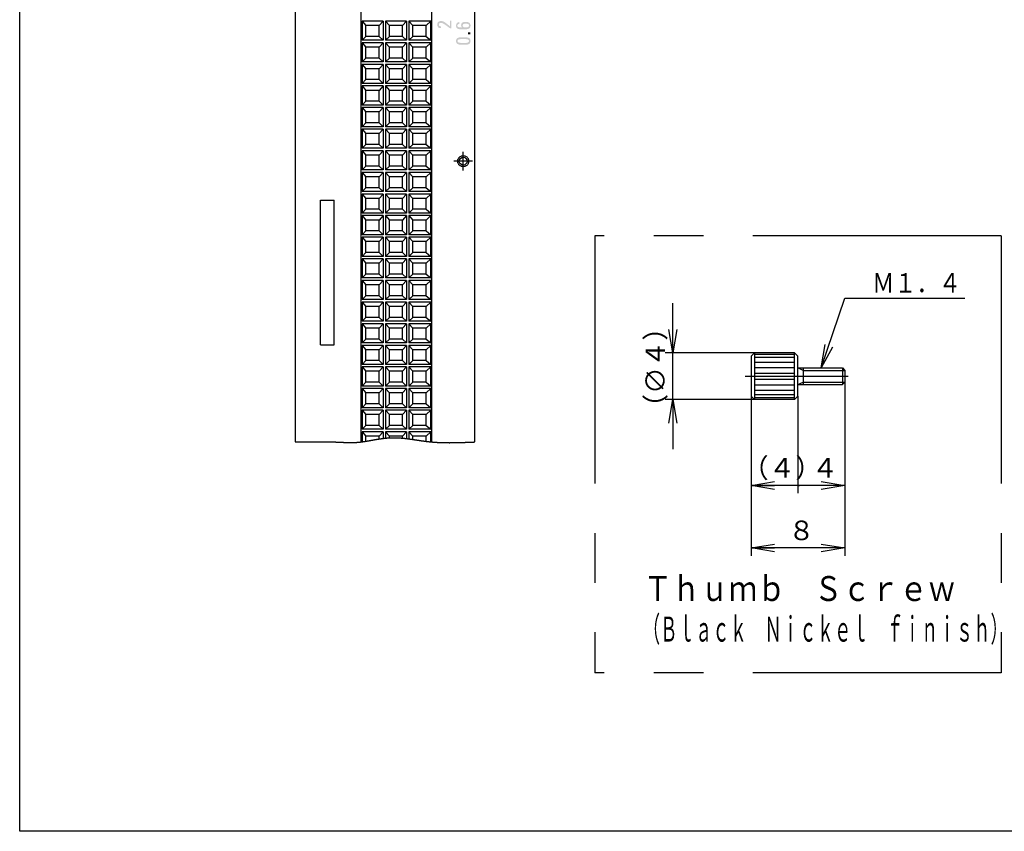
# Model space of a CAD drawing. Extents: x -26 to 318, y -8 to 202.
# Drawn here: x -26 to 100, y -8 to 96 of the extents above; entities that cross this region are included whole.
import ezdxf

# ---------------------------------------------------------------- set-up
doc = ezdxf.new("R2010")
doc.units = 0
doc.linetypes.add('CENTER', pattern=[50.8, 31.75, -6.35, 6.35, -6.35])
doc.linetypes.add('PHANTOM', pattern=[63.5, 31.75, -6.35, 6.35, -6.35, 6.35, -6.35])
doc.layers.get('0').update_dxf_attribs({"linetype": 'CONTINUOUS'})
doc.layers.get('DEFPOINTS').update_dxf_attribs({"linetype": 'CONTINUOUS'})
doc.styles.add('MX_NOTE_STANDARD', font='txt.shx', dxfattribs={"bigfont": 'extfont.shx'})
doc.dimstyles.new('MXDIMSTYLE', dxfattribs={"dimtxt": 3.2, "dimasz": 2.5, "dimexe": 1.52, "dimexo": 0, "dimgap": 1, "dimtad": 1, "dimdsep": 46, "dimtxsty": 'MX_NOTE_STANDARD', "dimblk1": 'OPEN30', "dimblk2": 'OPEN30', "dimsah": 1, "dimcen": 2.5, "dimadec": 0, "dimazin": 0, "dimtfac": 1, "dimtmove": 0, "dimatfit": 3, "dimldrblk": 'OPEN30', "dimfxl": 1, "dimtzin": 0, "dimarcsym": 0})

# ---------------------------------------------------------------- blocks, each defined once
blk = doc.blocks.new('_OPEN')
at = {"color": 0, "linetype": 'ByBlock', "lineweight": -2}
for p, q in [((-1, 0.166667), (0, 0)), ((0, 0), (-1, -0.166667)), ((0, 0), (-1, 0))]:
    blk.add_line(p, q, dxfattribs=at)
blk = doc.blocks.new('*D53')
at = {"color": 140, "linetype": 'CONTINUOUS'}
for p, q in [((57.618717, 53.300934), (57.618717, 59.650934)), ((57.618717, 53.300934), (57.618717, 57.366403)), ((68.068718, 53.300934), (56.618717, 53.300934)), ((57.618717, 47.300934), (57.618717, 53.300934)), ((68.068718, 47.300934), (56.618717, 47.300934)), ((57.618717, 47.300934), (57.618717, 40.950934))]:
    blk.add_line(p, q, dxfattribs=at)
at = {"layer": 'DEFPOINTS', "color": 0, "linetype": 'CONTINUOUS'}
for p in [(57.618717, 53.300934), (68.068718, 53.300934), (68.068718, 47.300934)]:
    blk.add_point(p, dxfattribs=at)
at = {"color": 140, "linetype": 'CONTINUOUS', "xscale": 3, "yscale": 3, "zscale": 3}
for p, rotation in [((57.618717, 53.300934), 270), ((57.618717, 47.300934), 90)]:
    blk.add_blockref('_OPEN', p, dxfattribs=dict(at, rotation=rotation))
at = {"color": 140, "linetype": 'CONTINUOUS', "insert": (55.368717, 51.437832), "char_height": 2.5, "attachment_point": 5, "rotation": 90}
blk.add_mtext('\\A1;（∅４）', dxfattribs=at)
blk = doc.blocks.new('_OPEN30')
at = {"color": 0, "linetype": 'ByBlock', "lineweight": -2}
for p, q in [((-1, 0.267949), (0, 0)), ((0, 0), (-1, -0.267949)), ((0, 0), (-1, 0))]:
    blk.add_line(p, q, dxfattribs=at)
blk = doc.blocks.new('_DOT')
at = {"color": 0, "linetype": 'ByBlock', "lineweight": -2}
blk.add_line((-0.5, 0), (-1, 0), dxfattribs=at)
at = {"color": 0, "linetype": 'ByBlock', "lineweight": -2, "const_width": 0.5}
blk.add_lwpolyline([(-0.25, 0, 1), (0.25, 0, 1)], format="xyb", close=True, dxfattribs=at)
blk = doc.blocks.new('*D54')
at = {"color": 140, "linetype": 'CONTINUOUS'}
for p, q in [((79.618718, 49.550934), (79.618718, 35.300934)), ((73.618718, 47.750934), (73.618718, 35.300934)), ((79.618718, 36.300934), (73.618718, 36.300934))]:
    blk.add_line(p, q, dxfattribs=at)
at = {"layer": 'DEFPOINTS', "color": 0, "linetype": 'CONTINUOUS'}
for p in [(79.618718, 49.550934), (73.618718, 47.750934), (73.618718, 36.300934)]:
    blk.add_point(p, dxfattribs=at)
at = {"color": 140, "linetype": 'CONTINUOUS', "xscale": 3, "yscale": 3, "zscale": 3}
blk.add_blockref('_OPEN', (79.618718, 36.300934), dxfattribs=at)
at = {"color": 140, "linetype": 'CONTINUOUS', "xscale": 0.2, "yscale": 0.2, "zscale": 0.2, "rotation": 180}
blk.add_blockref('_DOT', (73.618718, 36.300934), dxfattribs=at)
at = {"color": 140, "linetype": 'CONTINUOUS', "insert": (77.077051, 38.550934), "char_height": 2.5, "attachment_point": 5}
blk.add_mtext('\\A1;４', dxfattribs=at)
blk = doc.blocks.new('*D56')
at = {"color": 140, "linetype": 'CONTINUOUS'}
for p, q in [((79.618718, 49.550934), (79.618718, 27.300934)), ((67.618718, 47.750934), (67.618718, 27.300934)), ((79.618718, 28.300934), (67.618718, 28.300934))]:
    blk.add_line(p, q, dxfattribs=at)
at = {"layer": 'DEFPOINTS', "color": 0, "linetype": 'CONTINUOUS'}
for p in [(79.618718, 49.550934), (67.618718, 47.750934), (67.618718, 28.300934)]:
    blk.add_point(p, dxfattribs=at)
at = {"color": 140, "linetype": 'CONTINUOUS', "xscale": 3, "yscale": 3, "zscale": 3, "rotation": 180}
blk.add_blockref('_OPEN', (67.618718, 28.300934), dxfattribs=at)
at = {"color": 140, "linetype": 'CONTINUOUS', "xscale": 3, "yscale": 3, "zscale": 3}
blk.add_blockref('_OPEN', (79.618718, 28.300934), dxfattribs=at)
at = {"color": 140, "linetype": 'CONTINUOUS', "insert": (74.077051, 30.550934), "char_height": 2.5, "attachment_point": 5}
blk.add_mtext('\\A1;８', dxfattribs=at)
blk = doc.blocks.new('*D57')
at = {"color": 140, "linetype": 'CONTINUOUS'}
for p, q in [((67.618718, 47.750934), (67.618718, 35.300934)), ((73.618718, 47.750934), (73.618718, 35.300934)), ((73.618718, 36.300934), (67.618718, 36.300934)), ((76.077051, 36.300934), (73.618718, 36.300934))]:
    blk.add_line(p, q, dxfattribs=at)
at = {"layer": 'DEFPOINTS', "color": 0, "linetype": 'CONTINUOUS'}
for p in [(67.618718, 47.750934), (73.618718, 47.750934), (67.618718, 36.300934)]:
    blk.add_point(p, dxfattribs=at)
at = {"color": 140, "linetype": 'CONTINUOUS', "xscale": 3, "yscale": 3, "zscale": 3, "rotation": 180}
blk.add_blockref('_OPEN', (67.618718, 36.300934), dxfattribs=at)
at = {"color": 140, "linetype": 'CONTINUOUS', "xscale": 0.2, "yscale": 0.2, "zscale": 0.2}
blk.add_blockref('_DOT', (73.618718, 36.300934), dxfattribs=at)
at = {"color": 140, "linetype": 'CONTINUOUS', "insert": (71.577051, 38.550934), "char_height": 2.5, "attachment_point": 5}
blk.add_mtext('\\A1;（４）', dxfattribs=at)

msp = doc.modelspace()

# ---------------------------------------------------------------- hatches: boundary and pattern name
at = {"linetype": 'CONTINUOUS'}
msp.add_hatch(color=110, dxfattribs=at).paths.add_polyline_path([(29.275, 94.879), (29.272, 94.879), (29.265, 94.879), (29.253, 94.879), (29.239, 94.879), (29.221, 94.879), (29.202, 94.879), (29.182, 94.879), (29.161, 94.879), (29.141, 94.879), (29.122, 94.879), (29.105, 94.879), (29.09, 94.879), (29.079, 94.879), (29.071, 94.879), (29.069, 94.879), (28.93, 94.978), (28.807, 95.069), (28.696, 95.15), (28.597, 95.222), (28.508, 95.286), (28.429, 95.343), (28.357, 95.391), (28.292, 95.433), (28.231, 95.468), (28.174, 95.496), (28.12, 95.519), (28.066, 95.535), (28.011, 95.547), (27.955, 95.553), (27.895, 95.556), (27.868, 95.555), (27.841, 95.552), (27.816, 95.547), (27.793, 95.54), (27.771, 95.532), (27.751, 95.521), (27.733, 95.509), (27.716, 95.494), (27.701, 95.478), (27.689, 95.459), (27.678, 95.438), (27.67, 95.416), (27.664, 95.391), (27.66, 95.363), (27.659, 95.334), (27.661, 95.301), (27.666, 95.271), (27.675, 95.244), (27.687, 95.221), (27.702, 95.201), (27.72, 95.183), (27.739, 95.169), (27.761, 95.157), (27.785, 95.147), (27.81, 95.139), (27.837, 95.133), (27.864, 95.129), (27.892, 95.127), (27.921, 95.126), (27.949, 95.126), (27.949, 95.123), (27.949, 95.114), (27.949, 95.101), (27.949, 95.083), (27.949, 95.063), (27.949, 95.041), (27.949, 95.017), (27.949, 94.993), (27.949, 94.969), (27.949, 94.947), (27.949, 94.926), (27.949, 94.909), (27.949, 94.896), (27.949, 94.887), (27.949, 94.884), (27.892, 94.882), (27.837, 94.885), (27.785, 94.892), (27.736, 94.903), (27.691, 94.919), (27.65, 94.94), (27.612, 94.965), (27.578, 94.994), (27.547, 95.027), (27.522, 95.065), (27.5, 95.107), (27.483, 95.153), (27.471, 95.203), (27.463, 95.258), (27.461, 95.316), (27.463, 95.378), (27.469, 95.436), (27.478, 95.489), (27.492, 95.538), (27.511, 95.583), (27.533, 95.623), (27.559, 95.659), (27.59, 95.69), (27.625, 95.717), (27.665, 95.74), (27.708, 95.759), (27.757, 95.774), (27.81, 95.784), (27.867, 95.79), (27.929, 95.792), (28.005, 95.79), (28.076, 95.781), (28.142, 95.768), (28.205, 95.748), (28.267, 95.723), (28.328, 95.692), (28.389, 95.655), (28.453, 95.612), (28.52, 95.563), (28.592, 95.507), (28.67, 95.445), (28.755, 95.377), (28.849, 95.301), (28.953, 95.22), (29.069, 95.131), (29.069, 95.14), (29.069, 95.165), (29.069, 95.205), (29.069, 95.255), (29.069, 95.314), (29.069, 95.38), (29.069, 95.449), (29.069, 95.52), (29.069, 95.589), (29.069, 95.655), (29.069, 95.714), (29.069, 95.765), (29.069, 95.804), (29.069, 95.83), (29.069, 95.839), (29.071, 95.839), (29.079, 95.839), (29.09, 95.839), (29.105, 95.839), (29.122, 95.839), (29.141, 95.839), (29.161, 95.839), (29.182, 95.839), (29.202, 95.839), (29.221, 95.839), (29.239, 95.839), (29.253, 95.839), (29.265, 95.839), (29.272, 95.839), (29.275, 95.839), (29.275, 95.826), (29.275, 95.792), (29.275, 95.739), (29.275, 95.67), (29.275, 95.59), (29.275, 95.501), (29.275, 95.407), (29.275, 95.311), (29.275, 95.217), (29.275, 95.128), (29.275, 95.047), (29.275, 94.979), (29.275, 94.925), (29.275, 94.891)], flags=0)
h = msp.add_hatch(color=110, dxfattribs=at)
h.paths.add_polyline_path([(30.788, 94.732), (30.692, 94.732), (30.598, 94.733), (30.507, 94.735), (30.418, 94.74), (30.333, 94.748), (30.253, 94.761), (30.178, 94.778), (30.11, 94.802), (30.048, 94.833), (29.993, 94.871), (29.947, 94.918), (29.91, 94.975), (29.882, 95.043), (29.865, 95.122), (29.859, 95.213), (29.861, 95.266), (29.868, 95.316), (29.879, 95.363), (29.893, 95.408), (29.912, 95.449), (29.935, 95.487), (29.961, 95.522), (29.991, 95.554), (30.024, 95.581), (30.061, 95.605), (30.102, 95.624), (30.145, 95.639), (30.192, 95.65), (30.241, 95.655), (30.294, 95.656), (30.294, 95.653), (30.294, 95.644), (30.294, 95.631), (30.294, 95.614), (30.294, 95.594), (30.294, 95.572), (30.294, 95.549), (30.294, 95.525), (30.294, 95.502), (30.294, 95.48), (30.294, 95.46), (30.294, 95.444), (30.294, 95.43), (30.294, 95.422), (30.294, 95.419), (30.269, 95.418), (30.244, 95.415), (30.219, 95.411), (30.195, 95.405), (30.171, 95.396), (30.148, 95.386), (30.127, 95.374), (30.107, 95.361), (30.089, 95.345), (30.072, 95.327), (30.058, 95.308), (30.047, 95.287), (30.039, 95.263), (30.034, 95.238), (30.032, 95.211), (30.034, 95.174), (30.041, 95.141), (30.053, 95.111), (30.071, 95.085), (30.093, 95.062), (30.122, 95.042), (30.157, 95.025), (30.197, 95.01), (30.245, 94.998), (30.299, 94.989), (30.359, 94.981), (30.428, 94.975), (30.503, 94.972), (30.586, 94.969), (30.677, 94.969), (30.677, 94.969), (30.677, 94.969), (30.677, 94.969), (30.677, 94.97), (30.677, 94.97), (30.677, 94.97), (30.677, 94.971), (30.677, 94.972), (30.677, 94.972), (30.677, 94.972), (30.677, 94.973), (30.677, 94.973), (30.677, 94.974), (30.677, 94.974), (30.677, 94.974), (30.657, 94.986), (30.638, 95), (30.621, 95.015), (30.604, 95.031), (30.588, 95.048), (30.574, 95.066), (30.561, 95.085), (30.55, 95.105), (30.539, 95.126), (30.531, 95.147), (30.523, 95.17), (30.518, 95.193), (30.514, 95.216), (30.511, 95.24), (30.51, 95.265), (30.512, 95.31), (30.518, 95.354), (30.528, 95.397), (30.543, 95.438), (30.562, 95.476), (30.587, 95.513), (30.618, 95.547), (30.654, 95.578), (30.698, 95.606), (30.747, 95.63), (30.804, 95.651), (30.869, 95.667), (30.941, 95.679), (31.021, 95.687), (31.11, 95.689), (31.173, 95.687), (31.235, 95.682), (31.295, 95.673), (31.353, 95.66), (31.408, 95.643), (31.46, 95.622), (31.508, 95.596), (31.552, 95.566), (31.592, 95.531), (31.627, 95.491), (31.656, 95.446), (31.68, 95.396), (31.697, 95.341), (31.708, 95.28), (31.712, 95.213), (31.706, 95.123), (31.689, 95.044), (31.661, 94.977), (31.623, 94.921), (31.576, 94.873), (31.521, 94.835), (31.458, 94.804), (31.389, 94.78), (31.314, 94.762), (31.235, 94.749), (31.151, 94.741), (31.063, 94.736), (30.973, 94.733), (30.881, 94.732)], flags=0)
h.paths.add_polyline_path([(31.514, 95.226), (31.511, 95.263), (31.503, 95.295), (31.49, 95.324), (31.472, 95.349), (31.45, 95.37), (31.425, 95.389), (31.395, 95.405), (31.362, 95.418), (31.326, 95.428), (31.288, 95.437), (31.247, 95.443), (31.205, 95.447), (31.161, 95.45), (31.115, 95.452), (31.069, 95.452), (31.036, 95.452), (31.002, 95.45), (30.969, 95.447), (30.936, 95.442), (30.903, 95.435), (30.872, 95.427), (30.842, 95.415), (30.814, 95.401), (30.788, 95.385), (30.766, 95.365), (30.746, 95.341), (30.73, 95.315), (30.718, 95.284), (30.711, 95.249), (30.708, 95.211), (30.711, 95.171), (30.72, 95.136), (30.733, 95.106), (30.751, 95.079), (30.773, 95.057), (30.798, 95.037), (30.826, 95.021), (30.857, 95.008), (30.89, 94.997), (30.923, 94.989), (30.958, 94.983), (30.993, 94.978), (31.028, 94.976), (31.062, 94.974), (31.094, 94.974), (31.131, 94.974), (31.168, 94.976), (31.206, 94.978), (31.244, 94.982), (31.282, 94.988), (31.319, 94.997), (31.354, 95.008), (31.387, 95.021), (31.417, 95.038), (31.445, 95.059), (31.468, 95.083), (31.487, 95.112), (31.502, 95.145), (31.511, 95.183)], flags=0)
h = msp.add_hatch(color=110, dxfattribs=at)
h.paths.add_polyline_path([(30.788, 93.719), (30.881, 93.719), (30.973, 93.718), (31.063, 93.715), (31.151, 93.71), (31.235, 93.702), (31.314, 93.689), (31.389, 93.671), (31.458, 93.647), (31.521, 93.616), (31.576, 93.578), (31.623, 93.53), (31.661, 93.474), (31.689, 93.407), (31.706, 93.328), (31.712, 93.238), (31.706, 93.147), (31.689, 93.069), (31.661, 93.002), (31.623, 92.945), (31.576, 92.898), (31.521, 92.86), (31.458, 92.829), (31.389, 92.805), (31.314, 92.787), (31.235, 92.774), (31.151, 92.765), (31.063, 92.76), (30.973, 92.758), (30.881, 92.757), (30.788, 92.757), (30.692, 92.757), (30.598, 92.758), (30.507, 92.76), (30.418, 92.765), (30.333, 92.773), (30.253, 92.785), (30.178, 92.803), (30.11, 92.827), (30.048, 92.857), (29.993, 92.896), (29.947, 92.943), (29.91, 93), (29.882, 93.068), (29.865, 93.147), (29.859, 93.238), (29.865, 93.329), (29.882, 93.408), (29.91, 93.476), (29.947, 93.533), (29.993, 93.58), (30.048, 93.618), (30.11, 93.649), (30.178, 93.673), (30.253, 93.69), (30.333, 93.703), (30.418, 93.711), (30.507, 93.716), (30.598, 93.718), (30.692, 93.719)], flags=0)
h.paths.add_polyline_path([(30.834, 92.993), (30.896, 92.993), (30.958, 92.993), (31.021, 92.994), (31.083, 92.995), (31.144, 92.998), (31.204, 93.004), (31.26, 93.012), (31.313, 93.023), (31.361, 93.038), (31.405, 93.058), (31.442, 93.082), (31.472, 93.112), (31.495, 93.147), (31.509, 93.189), (31.514, 93.238), (31.509, 93.287), (31.495, 93.329), (31.472, 93.364), (31.442, 93.394), (31.405, 93.418), (31.361, 93.437), (31.313, 93.452), (31.26, 93.464), (31.204, 93.472), (31.144, 93.477), (31.083, 93.48), (31.021, 93.482), (30.958, 93.483), (30.896, 93.482), (30.834, 93.482), (30.741, 93.482), (30.652, 93.482), (30.569, 93.48), (30.491, 93.477), (30.419, 93.473), (30.353, 93.466), (30.293, 93.457), (30.239, 93.444), (30.192, 93.428), (30.152, 93.409), (30.118, 93.385), (30.092, 93.356), (30.073, 93.322), (30.061, 93.283), (30.057, 93.238), (30.061, 93.193), (30.073, 93.153), (30.092, 93.12), (30.118, 93.091), (30.152, 93.067), (30.192, 93.047), (30.239, 93.032), (30.293, 93.019), (30.353, 93.01), (30.419, 93.003), (30.491, 92.998), (30.569, 92.996), (30.652, 92.994), (30.741, 92.994)], flags=0)

# ---------------------------------------------------------------- linework, layer by layer
at = {"color": 110, "linetype": 'CONTINUOUS'}
for p, q in [((-26, -8), (-26, 202)), ((9.275, 170.412), (9.275, 41.877)), ((17.675, 170.412), (17.675, 41.877)), ((26.775, 41.877), (26.775, 170.412)), ((32.275, 41.877), (32.275, 170.412)), ((17.825, 95.781), (18.323, 95.223)), ((20.525, 95.781), (17.825, 95.781)), ((17.825, 95.781), (17.825, 93.332)), ((20.025, 95.22), (18.325, 95.22)), ((18.325, 93.823), (18.325, 95.22)), ((20.525, 95.781), (20.025, 95.22)), ((20.025, 93.823), (20.025, 95.22)), ((20.525, 95.781), (20.525, 93.332)), ((20.825, 95.781), (21.325, 95.22)), ((23.525, 95.781), (20.825, 95.781)), ((20.825, 95.781), (20.825, 93.332)), ((23.025, 95.22), (21.325, 95.22)), ((21.325, 93.823), (21.325, 95.22)), ((23.525, 95.781), (23.025, 95.22)), ((23.025, 93.823), (23.025, 95.22)), ((23.525, 95.781), (23.525, 93.332)), ((23.825, 95.781), (24.325, 95.22)), ((26.625, 95.781), (23.825, 95.781)), ((23.825, 95.781), (23.825, 93.332)), ((26.025, 95.22), (24.325, 95.22)), ((24.325, 93.823), (24.325, 95.22)), ((26.625, 95.781), (26.025, 95.22)), ((26.025, 93.823), (26.025, 95.22)), ((26.625, 93.332), (26.625, 95.781)), ((18.325, 93.823), (17.825, 93.332)), ((20.525, 93.332), (17.825, 93.332)), ((20.025, 93.823), (18.325, 93.823)), ((20.025, 93.823), (20.525, 93.332)), ((20.825, 93.332), (21.325, 93.823)), ((23.525, 93.332), (20.825, 93.332)), ((23.025, 93.823), (21.325, 93.823)), ((23.525, 93.332), (23.025, 93.823)), ((23.825, 93.332), (24.325, 93.823)), ((26.625, 93.332), (23.825, 93.332)), ((26.025, 93.823), (24.325, 93.823)), ((26.025, 93.823), (26.625, 93.332)), ((17.825, 93.012), (18.323, 92.454)), ((20.525, 93.012), (17.825, 93.012)), ((17.825, 93.012), (17.825, 90.564)), ((20.025, 92.452), (18.325, 92.452)), ((18.325, 91.055), (18.325, 92.452)), ((20.525, 93.012), (20.025, 92.452)), ((20.025, 91.055), (20.025, 92.452)), ((20.525, 93.012), (20.525, 90.564)), ((20.825, 93.012), (21.325, 92.452)), ((23.525, 93.012), (20.825, 93.012)), ((20.825, 93.012), (20.825, 90.564)), ((23.025, 92.452), (21.325, 92.452)), ((21.325, 91.055), (21.325, 92.452)), ((23.525, 93.012), (23.025, 92.452)), ((23.025, 91.055), (23.025, 92.452)), ((23.525, 93.012), (23.525, 90.564)), ((23.825, 93.012), (24.325, 92.452)), ((26.625, 93.012), (23.825, 93.012)), ((23.825, 93.012), (23.825, 90.564)), ((26.025, 92.452), (24.325, 92.452)), ((24.325, 91.055), (24.325, 92.452)), ((26.625, 93.012), (26.025, 92.452)), ((26.025, 91.055), (26.025, 92.452)), ((26.625, 90.564), (26.625, 93.012)), ((18.325, 91.055), (17.825, 90.564)), ((20.025, 91.055), (18.325, 91.055)), ((20.025, 91.055), (20.525, 90.564)), ((20.825, 90.564), (21.325, 91.055)), ((23.025, 91.055), (21.325, 91.055)), ((23.525, 90.564), (23.025, 91.055)), ((23.825, 90.564), (24.325, 91.055)), ((26.025, 91.055), (24.325, 91.055)), ((26.025, 91.055), (26.625, 90.564)), ((20.525, 90.564), (17.825, 90.564)), ((17.825, 90.244), (18.323, 89.686)), ((20.525, 90.244), (17.825, 90.244)), ((17.825, 90.244), (17.825, 87.796)), ((20.025, 89.683), (18.325, 89.683)), ((18.325, 88.286), (18.325, 89.683)), ((20.525, 90.244), (20.025, 89.683)), ((20.025, 88.286), (20.025, 89.683)), ((20.525, 90.244), (20.525, 87.796)), ((23.525, 90.564), (20.825, 90.564)), ((20.825, 90.244), (21.325, 89.683)), ((23.525, 90.244), (20.825, 90.244)), ((20.825, 90.244), (20.825, 87.796)), ((23.025, 89.683), (21.325, 89.683)), ((21.325, 88.286), (21.325, 89.683)), ((23.525, 90.244), (23.025, 89.683)), ((23.025, 88.286), (23.025, 89.683)), ((23.525, 90.244), (23.525, 87.796)), ((26.625, 90.564), (23.825, 90.564)), ((23.825, 90.244), (24.325, 89.683)), ((26.625, 90.244), (23.825, 90.244)), ((23.825, 90.244), (23.825, 87.796)), ((26.025, 89.683), (24.325, 89.683)), ((24.325, 88.286), (24.325, 89.683)), ((26.625, 90.244), (26.025, 89.683)), ((26.025, 88.286), (26.025, 89.683)), ((26.625, 87.796), (26.625, 90.244)), ((18.325, 88.286), (17.825, 87.796)), ((20.025, 88.286), (18.325, 88.286)), ((20.025, 88.286), (20.525, 87.796)), ((20.825, 87.796), (21.325, 88.286)), ((23.025, 88.286), (21.325, 88.286)), ((23.525, 87.796), (23.025, 88.286)), ((23.825, 87.796), (24.325, 88.286)), ((26.025, 88.286), (24.325, 88.286)), ((26.025, 88.286), (26.625, 87.796)), ((20.525, 87.796), (17.825, 87.796)), ((17.825, 87.476), (18.323, 86.917)), ((20.525, 87.476), (17.825, 87.476)), ((17.825, 87.476), (17.825, 85.027)), ((20.525, 87.476), (20.025, 86.915)), ((20.525, 87.476), (20.525, 85.027)), ((23.525, 87.796), (20.825, 87.796)), ((20.825, 87.476), (21.325, 86.915)), ((23.525, 87.476), (20.825, 87.476)), ((20.825, 87.476), (20.825, 85.027)), ((23.525, 87.476), (23.025, 86.915)), ((23.525, 87.476), (23.525, 85.027)), ((26.625, 87.796), (23.825, 87.796)), ((23.825, 87.476), (24.325, 86.915)), ((26.625, 87.476), (23.825, 87.476)), ((23.825, 87.476), (23.825, 85.027)), ((26.625, 87.476), (26.025, 86.915)), ((26.625, 85.027), (26.625, 87.476)), ((20.025, 86.915), (18.325, 86.915)), ((18.325, 85.518), (18.325, 86.915)), ((20.025, 85.518), (20.025, 86.915)), ((23.025, 86.915), (21.325, 86.915)), ((21.325, 85.518), (21.325, 86.915)), ((23.025, 85.518), (23.025, 86.915)), ((26.025, 86.915), (24.325, 86.915)), ((24.325, 85.518), (24.325, 86.915)), ((26.025, 85.518), (26.025, 86.915)), ((18.325, 85.518), (17.825, 85.027)), ((20.525, 85.027), (17.825, 85.027)), ((17.825, 84.707), (18.323, 84.149)), ((20.525, 84.707), (17.825, 84.707)), ((17.825, 84.707), (17.825, 82.259)), ((20.025, 85.518), (18.325, 85.518)), ((20.025, 85.518), (20.525, 85.027)), ((20.525, 84.707), (20.025, 84.146)), ((20.525, 84.707), (20.525, 82.259)), ((20.825, 85.027), (21.325, 85.518)), ((23.525, 85.027), (20.825, 85.027)), ((20.825, 84.707), (21.325, 84.146)), ((23.525, 84.707), (20.825, 84.707)), ((20.825, 84.707), (20.825, 82.259)), ((23.025, 85.518), (21.325, 85.518)), ((23.525, 85.027), (23.025, 85.518)), ((23.525, 84.707), (23.025, 84.146)), ((23.525, 84.707), (23.525, 82.259)), ((23.825, 85.027), (24.325, 85.518)), ((26.625, 85.027), (23.825, 85.027)), ((23.825, 84.707), (24.325, 84.146)), ((26.625, 84.707), (23.825, 84.707)), ((23.825, 84.707), (23.825, 82.259)), ((26.025, 85.518), (24.325, 85.518)), ((26.025, 85.518), (26.625, 85.027)), ((26.625, 84.707), (26.025, 84.146)), ((26.625, 82.259), (26.625, 84.707)), ((20.025, 84.146), (18.325, 84.146)), ((18.325, 82.749), (18.325, 84.146)), ((20.025, 82.749), (20.025, 84.146)), ((23.025, 84.146), (21.325, 84.146)), ((21.325, 82.749), (21.325, 84.146)), ((23.025, 82.749), (23.025, 84.146)), ((26.025, 84.146), (24.325, 84.146)), ((24.325, 82.749), (24.325, 84.146)), ((26.025, 82.749), (26.025, 84.146)), ((18.325, 82.749), (17.825, 82.259)), ((20.525, 82.259), (17.825, 82.259)), ((17.825, 81.939), (18.323, 81.38)), ((20.525, 81.939), (17.825, 81.939)), ((17.825, 81.939), (17.825, 79.49)), ((20.025, 82.749), (18.325, 82.749)), ((20.025, 82.749), (20.525, 82.259)), ((20.525, 81.939), (20.025, 81.378)), ((20.525, 81.939), (20.525, 79.49)), ((20.825, 82.259), (21.325, 82.749)), ((23.525, 82.259), (20.825, 82.259)), ((20.825, 81.939), (21.325, 81.378)), ((23.525, 81.939), (20.825, 81.939)), ((20.825, 81.939), (20.825, 79.49)), ((23.025, 82.749), (21.325, 82.749)), ((23.525, 82.259), (23.025, 82.749)), ((23.525, 81.939), (23.025, 81.378)), ((23.525, 81.939), (23.525, 79.49)), ((23.825, 82.259), (24.325, 82.749)), ((26.625, 82.259), (23.825, 82.259)), ((23.825, 81.939), (24.325, 81.378)), ((26.625, 81.939), (23.825, 81.939)), ((23.825, 81.939), (23.825, 79.49)), ((26.025, 82.749), (24.325, 82.749)), ((26.025, 82.749), (26.625, 82.259)), ((26.625, 81.939), (26.025, 81.378)), ((26.625, 79.49), (26.625, 81.939)), ((20.025, 81.378), (18.325, 81.378)), ((18.325, 79.981), (18.325, 81.378)), ((20.025, 79.981), (20.025, 81.378)), ((23.025, 81.378), (21.325, 81.378)), ((21.325, 79.981), (21.325, 81.378)), ((23.025, 79.981), (23.025, 81.378)), ((26.025, 81.378), (24.325, 81.378)), ((24.325, 79.981), (24.325, 81.378)), ((26.025, 79.981), (26.025, 81.378)), ((18.325, 79.981), (17.825, 79.49)), ((20.525, 79.49), (17.825, 79.49)), ((20.025, 79.981), (18.325, 79.981)), ((20.025, 79.981), (20.525, 79.49)), ((20.825, 79.49), (21.325, 79.981)), ((23.525, 79.49), (20.825, 79.49)), ((23.025, 79.981), (21.325, 79.981)), ((23.525, 79.49), (23.025, 79.981)), ((23.825, 79.49), (24.325, 79.981)), ((26.625, 79.49), (23.825, 79.49)), ((26.025, 79.981), (24.325, 79.981)), ((26.025, 79.981), (26.625, 79.49)), ((17.825, 79.17), (18.323, 78.612)), ((20.525, 79.17), (17.825, 79.17)), ((17.825, 79.17), (17.825, 76.722)), ((20.025, 78.61), (18.325, 78.61)), ((18.325, 77.213), (18.325, 78.61)), ((20.525, 79.17), (20.025, 78.61)), ((20.025, 77.213), (20.025, 78.61)), ((20.525, 79.17), (20.525, 76.722)), ((20.825, 79.17), (21.325, 78.61)), ((23.525, 79.17), (20.825, 79.17)), ((20.825, 79.17), (20.825, 76.722)), ((23.025, 78.61), (21.325, 78.61)), ((21.325, 77.213), (21.325, 78.61)), ((23.525, 79.17), (23.025, 78.61)), ((23.025, 77.213), (23.025, 78.61)), ((23.525, 79.17), (23.525, 76.722)), ((23.825, 79.17), (24.325, 78.61)), ((26.625, 79.17), (23.825, 79.17)), ((23.825, 79.17), (23.825, 76.722)), ((26.025, 78.61), (24.325, 78.61)), ((24.325, 77.213), (24.325, 78.61)), ((26.625, 79.17), (26.025, 78.61)), ((26.025, 77.213), (26.025, 78.61)), ((26.625, 76.722), (26.625, 79.17)), ((18.325, 77.213), (17.825, 76.722)), ((20.025, 77.213), (18.325, 77.213)), ((20.025, 77.213), (20.525, 76.722)), ((20.825, 76.722), (21.325, 77.213)), ((23.025, 77.213), (21.325, 77.213)), ((23.525, 76.722), (23.025, 77.213)), ((23.825, 76.722), (24.325, 77.213)), ((26.025, 77.213), (24.325, 77.213)), ((26.025, 77.213), (26.625, 76.722)), ((20.525, 76.722), (17.825, 76.722)), ((17.825, 76.402), (18.323, 75.843)), ((20.525, 76.402), (17.825, 76.402)), ((17.825, 76.402), (17.825, 73.953)), ((20.025, 75.841), (18.325, 75.841)), ((18.325, 74.444), (18.325, 75.841)), ((20.525, 76.402), (20.025, 75.841)), ((20.025, 74.444), (20.025, 75.841)), ((20.525, 76.402), (20.525, 73.953)), ((23.525, 76.722), (20.825, 76.722)), ((20.825, 76.402), (21.325, 75.841)), ((23.525, 76.402), (20.825, 76.402)), ((20.825, 76.402), (20.825, 73.953)), ((23.025, 75.841), (21.325, 75.841)), ((21.325, 74.444), (21.325, 75.841)), ((23.525, 76.402), (23.025, 75.841)), ((23.025, 74.444), (23.025, 75.841)), ((23.525, 76.402), (23.525, 73.953)), ((26.625, 76.722), (23.825, 76.722)), ((23.825, 76.402), (24.325, 75.841)), ((26.625, 76.402), (23.825, 76.402)), ((23.825, 76.402), (23.825, 73.953)), ((26.025, 75.841), (24.325, 75.841)), ((24.325, 74.444), (24.325, 75.841)), ((26.625, 76.402), (26.025, 75.841)), ((26.025, 74.444), (26.025, 75.841)), ((26.625, 73.953), (26.625, 76.402)), ((18.325, 74.444), (17.825, 73.953)), ((20.025, 74.444), (18.325, 74.444)), ((20.025, 74.444), (20.525, 73.953)), ((20.825, 73.953), (21.325, 74.444)), ((23.025, 74.444), (21.325, 74.444)), ((23.525, 73.953), (23.025, 74.444)), ((23.825, 73.953), (24.325, 74.444)), ((26.025, 74.444), (24.325, 74.444)), ((26.025, 74.444), (26.625, 73.953)), ((20.525, 73.953), (17.825, 73.953)), ((17.825, 73.633), (18.323, 73.075)), ((20.525, 73.633), (17.825, 73.633)), ((17.825, 73.633), (17.825, 71.185)), ((20.525, 73.633), (20.025, 73.073)), ((20.525, 73.633), (20.525, 71.185)), ((23.525, 73.953), (20.825, 73.953)), ((20.825, 73.633), (21.325, 73.073)), ((23.525, 73.633), (20.825, 73.633)), ((20.825, 73.633), (20.825, 71.185)), ((23.525, 73.633), (23.025, 73.073)), ((23.525, 73.633), (23.525, 71.185)), ((26.625, 73.953), (23.825, 73.953)), ((23.825, 73.633), (24.325, 73.073)), ((26.625, 73.633), (23.825, 73.633)), ((23.825, 73.633), (23.825, 71.185)), ((26.625, 73.633), (26.025, 73.073)), ((26.625, 71.185), (26.625, 73.633)), ((20.025, 73.073), (18.325, 73.073)), ((18.325, 71.676), (18.325, 73.073)), ((20.025, 71.676), (20.025, 73.073)), ((23.025, 73.073), (21.325, 73.073)), ((21.325, 71.676), (21.325, 73.073)), ((23.025, 71.676), (23.025, 73.073)), ((26.025, 73.073), (24.325, 73.073)), ((24.325, 71.676), (24.325, 73.073)), ((26.025, 71.676), (26.025, 73.073)), ((18.325, 71.676), (17.825, 71.185)), ((20.525, 71.185), (17.825, 71.185)), ((17.825, 70.865), (18.323, 70.307)), ((20.525, 70.865), (17.825, 70.865)), ((17.825, 70.865), (17.825, 68.416)), ((20.025, 71.676), (18.325, 71.676)), ((20.025, 71.676), (20.525, 71.185)), ((20.525, 70.865), (20.025, 70.304)), ((20.525, 70.865), (20.525, 68.416)), ((20.825, 71.185), (21.325, 71.676)), ((23.525, 71.185), (20.825, 71.185)), ((20.825, 70.865), (21.325, 70.304)), ((23.525, 70.865), (20.825, 70.865)), ((20.825, 70.865), (20.825, 68.416)), ((23.025, 71.676), (21.325, 71.676)), ((23.525, 71.185), (23.025, 71.676)), ((23.525, 70.865), (23.025, 70.304)), ((23.525, 70.865), (23.525, 68.416)), ((23.825, 71.185), (24.325, 71.676)), ((26.625, 71.185), (23.825, 71.185)), ((23.825, 70.865), (24.325, 70.304)), ((26.625, 70.865), (23.825, 70.865)), ((23.825, 70.865), (23.825, 68.416)), ((26.025, 71.676), (24.325, 71.676)), ((26.025, 71.676), (26.625, 71.185)), ((26.625, 70.865), (26.025, 70.304)), ((26.625, 68.416), (26.625, 70.865)), ((20.025, 70.304), (18.325, 70.304)), ((18.325, 68.907), (18.325, 70.304)), ((20.025, 68.907), (20.025, 70.304)), ((23.025, 70.304), (21.325, 70.304)), ((21.325, 68.907), (21.325, 70.304)), ((23.025, 68.907), (23.025, 70.304)), ((26.025, 70.304), (24.325, 70.304)), ((24.325, 68.907), (24.325, 70.304)), ((26.025, 68.907), (26.025, 70.304)), ((18.325, 68.907), (17.825, 68.416)), ((20.525, 68.416), (17.825, 68.416)), ((17.825, 68.096), (18.323, 67.538)), ((20.525, 68.096), (17.825, 68.096)), ((17.825, 68.096), (17.825, 65.648)), ((20.025, 68.907), (18.325, 68.907)), ((20.025, 68.907), (20.525, 68.416)), ((20.525, 68.096), (20.025, 67.536)), ((20.525, 68.096), (20.525, 65.648)), ((20.825, 68.416), (21.325, 68.907)), ((23.525, 68.416), (20.825, 68.416)), ((20.825, 68.096), (21.325, 67.536)), ((23.525, 68.096), (20.825, 68.096)), ((20.825, 68.096), (20.825, 65.648)), ((23.025, 68.907), (21.325, 68.907)), ((23.525, 68.416), (23.025, 68.907)), ((23.525, 68.096), (23.025, 67.536)), ((23.525, 68.096), (23.525, 65.648)), ((23.825, 68.416), (24.325, 68.907)), ((26.625, 68.416), (23.825, 68.416)), ((23.825, 68.096), (24.325, 67.536)), ((26.625, 68.096), (23.825, 68.096)), ((23.825, 68.096), (23.825, 65.648)), ((26.025, 68.907), (24.325, 68.907)), ((26.025, 68.907), (26.625, 68.416)), ((26.625, 68.096), (26.025, 67.536)), ((26.625, 65.648), (26.625, 68.096)), ((20.025, 67.536), (18.325, 67.536)), ((18.325, 66.139), (18.325, 67.536)), ((20.025, 66.139), (20.025, 67.536)), ((23.025, 67.536), (21.325, 67.536)), ((21.325, 66.139), (21.325, 67.536)), ((23.025, 66.139), (23.025, 67.536)), ((26.025, 67.536), (24.325, 67.536)), ((24.325, 66.139), (24.325, 67.536)), ((26.025, 66.139), (26.025, 67.536)), ((18.325, 66.139), (17.825, 65.648)), ((20.525, 65.648), (17.825, 65.648)), ((20.025, 66.139), (18.325, 66.139)), ((20.025, 66.139), (20.525, 65.648)), ((20.825, 65.648), (21.325, 66.139)), ((23.525, 65.648), (20.825, 65.648)), ((23.025, 66.139), (21.325, 66.139)), ((23.525, 65.648), (23.025, 66.139)), ((23.825, 65.648), (24.325, 66.139)), ((26.625, 65.648), (23.825, 65.648)), ((26.025, 66.139), (24.325, 66.139)), ((26.025, 66.139), (26.625, 65.648)), ((17.825, 65.328), (18.323, 64.77)), ((20.525, 65.328), (17.825, 65.328)), ((17.825, 65.328), (17.825, 62.88)), ((20.025, 64.767), (18.325, 64.767)), ((18.325, 63.37), (18.325, 64.767)), ((20.525, 65.328), (20.025, 64.767)), ((20.025, 63.37), (20.025, 64.767)), ((20.525, 65.328), (20.525, 62.88)), ((20.825, 65.328), (21.325, 64.767)), ((23.525, 65.328), (20.825, 65.328)), ((20.825, 65.328), (20.825, 62.88)), ((23.025, 64.767), (21.325, 64.767)), ((21.325, 63.37), (21.325, 64.767)), ((23.525, 65.328), (23.025, 64.767)), ((23.025, 63.37), (23.025, 64.767)), ((23.525, 65.328), (23.525, 62.88)), ((23.825, 65.328), (24.325, 64.767)), ((26.625, 65.328), (23.825, 65.328)), ((23.825, 65.328), (23.825, 62.88)), ((26.025, 64.767), (24.325, 64.767)), ((24.325, 63.37), (24.325, 64.767)), ((26.625, 65.328), (26.025, 64.767)), ((26.025, 63.37), (26.025, 64.767)), ((26.625, 62.88), (26.625, 65.328)), ((18.325, 63.37), (17.825, 62.88)), ((20.025, 63.37), (18.325, 63.37)), ((20.025, 63.37), (20.525, 62.88)), ((20.825, 62.88), (21.325, 63.37)), ((23.025, 63.37), (21.325, 63.37)), ((23.525, 62.88), (23.025, 63.37)), ((23.825, 62.88), (24.325, 63.37)), ((26.025, 63.37), (24.325, 63.37)), ((26.025, 63.37), (26.625, 62.88)), ((20.525, 62.88), (17.825, 62.88)), ((17.825, 62.56), (18.323, 62.001)), ((20.525, 62.56), (17.825, 62.56)), ((17.825, 62.56), (17.825, 60.111)), ((20.025, 61.999), (18.325, 61.999)), ((18.325, 60.602), (18.325, 61.999)), ((20.525, 62.56), (20.025, 61.999)), ((20.025, 60.602), (20.025, 61.999)), ((20.525, 62.56), (20.525, 60.111)), ((23.525, 62.88), (20.825, 62.88)), ((20.825, 62.56), (21.325, 61.999)), ((23.525, 62.56), (20.825, 62.56)), ((20.825, 62.56), (20.825, 60.111)), ((23.025, 61.999), (21.325, 61.999)), ((21.325, 60.602), (21.325, 61.999)), ((23.525, 62.56), (23.025, 61.999)), ((23.025, 60.602), (23.025, 61.999)), ((23.525, 62.56), (23.525, 60.111)), ((26.625, 62.88), (23.825, 62.88)), ((23.825, 62.56), (24.325, 61.999)), ((26.625, 62.56), (23.825, 62.56)), ((23.825, 62.56), (23.825, 60.111)), ((26.025, 61.999), (24.325, 61.999)), ((24.325, 60.602), (24.325, 61.999)), ((26.625, 62.56), (26.025, 61.999)), ((26.025, 60.602), (26.025, 61.999)), ((26.625, 60.111), (26.625, 62.56)), ((18.325, 60.602), (17.825, 60.111)), ((20.025, 60.602), (18.325, 60.602)), ((20.025, 60.602), (20.525, 60.111)), ((20.825, 60.111), (21.325, 60.602)), ((23.025, 60.602), (21.325, 60.602)), ((23.525, 60.111), (23.025, 60.602)), ((23.825, 60.111), (24.325, 60.602)), ((26.025, 60.602), (24.325, 60.602)), ((26.025, 60.602), (26.625, 60.111)), ((20.525, 60.111), (17.825, 60.111)), ((17.825, 59.791), (18.323, 59.233)), ((20.525, 59.791), (17.825, 59.791)), ((17.825, 59.791), (17.825, 57.343)), ((20.525, 59.791), (20.025, 59.23)), ((20.525, 59.791), (20.525, 57.343)), ((23.525, 60.111), (20.825, 60.111)), ((20.825, 59.791), (21.325, 59.23)), ((23.525, 59.791), (20.825, 59.791)), ((20.825, 59.791), (20.825, 57.343)), ((23.525, 59.791), (23.025, 59.23)), ((23.525, 59.791), (23.525, 57.343)), ((26.625, 60.111), (23.825, 60.111)), ((23.825, 59.791), (24.325, 59.23)), ((26.625, 59.791), (23.825, 59.791)), ((23.825, 59.791), (23.825, 57.343)), ((26.625, 59.791), (26.025, 59.23)), ((26.625, 57.343), (26.625, 59.791)), ((20.025, 59.23), (18.325, 59.23)), ((18.325, 57.833), (18.325, 59.23)), ((20.025, 57.833), (20.025, 59.23)), ((23.025, 59.23), (21.325, 59.23)), ((21.325, 57.833), (21.325, 59.23)), ((23.025, 57.833), (23.025, 59.23)), ((26.025, 59.23), (24.325, 59.23)), ((24.325, 57.833), (24.325, 59.23)), ((26.025, 57.833), (26.025, 59.23)), ((18.325, 57.833), (17.825, 57.343)), ((20.525, 57.343), (17.825, 57.343)), ((17.825, 57.023), (18.323, 56.464)), ((20.525, 57.023), (17.825, 57.023)), ((17.825, 57.023), (17.825, 54.574)), ((20.025, 57.833), (18.325, 57.833)), ((20.025, 57.833), (20.525, 57.343)), ((20.525, 57.023), (20.025, 56.462)), ((20.525, 57.023), (20.525, 54.574)), ((20.825, 57.343), (21.325, 57.833)), ((23.525, 57.343), (20.825, 57.343)), ((20.825, 57.023), (21.325, 56.462)), ((23.525, 57.023), (20.825, 57.023)), ((20.825, 57.023), (20.825, 54.574)), ((23.025, 57.833), (21.325, 57.833)), ((23.525, 57.343), (23.025, 57.833)), ((23.525, 57.023), (23.025, 56.462)), ((23.525, 57.023), (23.525, 54.574)), ((23.825, 57.343), (24.325, 57.833)), ((26.625, 57.343), (23.825, 57.343)), ((23.825, 57.023), (24.325, 56.462)), ((26.625, 57.023), (23.825, 57.023)), ((23.825, 57.023), (23.825, 54.574)), ((26.025, 57.833), (24.325, 57.833)), ((26.025, 57.833), (26.625, 57.343)), ((26.625, 57.023), (26.025, 56.462)), ((26.625, 54.574), (26.625, 57.023)), ((20.025, 56.462), (18.325, 56.462)), ((18.325, 55.065), (18.325, 56.462)), ((20.025, 55.065), (20.025, 56.462)), ((23.025, 56.462), (21.325, 56.462)), ((21.325, 55.065), (21.325, 56.462)), ((23.025, 55.065), (23.025, 56.462)), ((26.025, 56.462), (24.325, 56.462)), ((24.325, 55.065), (24.325, 56.462)), ((26.025, 55.065), (26.025, 56.462)), ((18.325, 55.065), (17.825, 54.574)), ((20.525, 54.574), (17.825, 54.574)), ((17.825, 54.254), (18.323, 53.696)), ((20.525, 54.254), (17.825, 54.254)), ((17.825, 54.254), (17.825, 51.806)), ((20.025, 55.065), (18.325, 55.065)), ((20.025, 55.065), (20.525, 54.574)), ((20.525, 54.254), (20.025, 53.694)), ((20.525, 54.254), (20.525, 51.806)), ((20.825, 54.574), (21.325, 55.065)), ((23.525, 54.574), (20.825, 54.574)), ((20.825, 54.254), (21.325, 53.694)), ((23.525, 54.254), (20.825, 54.254)), ((20.825, 54.254), (20.825, 51.806)), ((23.025, 55.065), (21.325, 55.065)), ((23.525, 54.574), (23.025, 55.065)), ((23.525, 54.254), (23.025, 53.694)), ((23.525, 54.254), (23.525, 51.806)), ((23.825, 54.574), (24.325, 55.065)), ((26.625, 54.574), (23.825, 54.574)), ((23.825, 54.254), (24.325, 53.694)), ((26.625, 54.254), (23.825, 54.254)), ((23.825, 54.254), (23.825, 51.806)), ((26.025, 55.065), (24.325, 55.065)), ((26.025, 55.065), (26.625, 54.574)), ((26.625, 54.254), (26.025, 53.694)), ((26.625, 51.806), (26.625, 54.254)), ((20.025, 53.694), (18.325, 53.694)), ((18.325, 52.297), (18.325, 53.694)), ((20.025, 52.297), (20.025, 53.694)), ((23.025, 53.694), (21.325, 53.694)), ((21.325, 52.297), (21.325, 53.694)), ((23.025, 52.297), (23.025, 53.694)), ((26.025, 53.694), (24.325, 53.694)), ((24.325, 52.297), (24.325, 53.694)), ((26.025, 52.297), (26.025, 53.694)), ((18.325, 52.297), (17.825, 51.806)), ((20.525, 51.806), (17.825, 51.806)), ((20.025, 52.297), (18.325, 52.297)), ((20.025, 52.297), (20.525, 51.806)), ((20.825, 51.806), (21.325, 52.297)), ((23.525, 51.806), (20.825, 51.806)), ((23.025, 52.297), (21.325, 52.297)), ((23.525, 51.806), (23.025, 52.297)), ((23.825, 51.806), (24.325, 52.297)), ((26.625, 51.806), (23.825, 51.806)), ((26.025, 52.297), (24.325, 52.297)), ((26.025, 52.297), (26.625, 51.806)), ((17.825, 51.486), (18.323, 50.927)), ((20.525, 51.486), (17.825, 51.486)), ((17.825, 51.486), (17.825, 49.037)), ((20.025, 50.925), (18.325, 50.925)), ((18.325, 49.528), (18.325, 50.925)), ((20.525, 51.486), (20.025, 50.925)), ((20.025, 49.528), (20.025, 50.925)), ((20.525, 51.486), (20.525, 49.037)), ((20.825, 51.486), (21.325, 50.925)), ((23.525, 51.486), (20.825, 51.486)), ((20.825, 51.486), (20.825, 49.037)), ((23.025, 50.925), (21.325, 50.925)), ((21.325, 49.528), (21.325, 50.925)), ((23.525, 51.486), (23.025, 50.925)), ((23.025, 49.528), (23.025, 50.925)), ((23.525, 51.486), (23.525, 49.037)), ((23.825, 51.486), (24.325, 50.925)), ((26.625, 51.486), (23.825, 51.486)), ((23.825, 51.486), (23.825, 49.037)), ((26.025, 50.925), (24.325, 50.925)), ((24.325, 49.528), (24.325, 50.925)), ((26.625, 51.486), (26.025, 50.925)), ((26.025, 49.528), (26.025, 50.925)), ((26.625, 49.037), (26.625, 51.486)), ((18.325, 49.528), (17.825, 49.037)), ((20.025, 49.528), (18.325, 49.528)), ((20.025, 49.528), (20.525, 49.037)), ((20.825, 49.037), (21.325, 49.528)), ((23.025, 49.528), (21.325, 49.528)), ((23.525, 49.037), (23.025, 49.528)), ((23.825, 49.037), (24.325, 49.528)), ((26.025, 49.528), (24.325, 49.528)), ((26.025, 49.528), (26.625, 49.037)), ((20.525, 49.037), (17.825, 49.037)), ((17.825, 48.717), (18.323, 48.159)), ((20.525, 48.717), (17.825, 48.717)), ((17.825, 48.717), (17.825, 46.269)), ((20.025, 48.157), (18.325, 48.157)), ((18.325, 46.76), (18.325, 48.157)), ((20.525, 48.717), (20.025, 48.157)), ((20.025, 46.76), (20.025, 48.157)), ((20.525, 48.717), (20.525, 46.269)), ((23.525, 49.037), (20.825, 49.037)), ((20.825, 48.717), (21.325, 48.157)), ((23.525, 48.717), (20.825, 48.717)), ((20.825, 48.717), (20.825, 46.269)), ((23.025, 48.157), (21.325, 48.157)), ((21.325, 46.76), (21.325, 48.157)), ((23.525, 48.717), (23.025, 48.157)), ((23.025, 46.76), (23.025, 48.157)), ((23.525, 48.717), (23.525, 46.269)), ((26.625, 49.037), (23.825, 49.037)), ((23.825, 48.717), (24.325, 48.157)), ((26.625, 48.717), (23.825, 48.717)), ((23.825, 48.717), (23.825, 46.269)), ((26.025, 48.157), (24.325, 48.157)), ((24.325, 46.76), (24.325, 48.157)), ((26.625, 48.717), (26.025, 48.157)), ((26.025, 46.76), (26.025, 48.157)), ((26.625, 46.269), (26.625, 48.717)), ((18.325, 46.76), (17.825, 46.269)), ((20.025, 46.76), (18.325, 46.76)), ((20.025, 46.76), (20.525, 46.269)), ((20.825, 46.269), (21.325, 46.76)), ((23.025, 46.76), (21.325, 46.76)), ((23.525, 46.269), (23.025, 46.76)), ((23.825, 46.269), (24.325, 46.76)), ((26.025, 46.76), (24.325, 46.76)), ((26.025, 46.76), (26.625, 46.269)), ((20.525, 46.269), (17.825, 46.269)), ((17.825, 45.949), (18.323, 45.391)), ((20.525, 45.949), (17.825, 45.949)), ((17.825, 45.949), (17.825, 43.5)), ((20.025, 45.388), (18.325, 45.388)), ((18.325, 43.991), (18.325, 45.388)), ((20.525, 45.949), (20.025, 45.388)), ((20.025, 43.991), (20.025, 45.388)), ((20.525, 45.949), (20.525, 43.5)), ((23.525, 46.269), (20.825, 46.269)), ((20.825, 45.949), (21.325, 45.388)), ((23.525, 45.949), (20.825, 45.949)), ((20.825, 45.949), (20.825, 43.5)), ((23.025, 45.388), (21.325, 45.388)), ((21.325, 43.991), (21.325, 45.388)), ((23.525, 45.949), (23.025, 45.388)), ((23.025, 43.991), (23.025, 45.388)), ((23.525, 45.949), (23.525, 43.5)), ((26.625, 46.269), (23.825, 46.269)), ((23.825, 45.949), (24.325, 45.388)), ((26.625, 45.949), (23.825, 45.949)), ((23.825, 45.949), (23.825, 43.5)), ((26.025, 45.388), (24.325, 45.388)), ((24.325, 43.991), (24.325, 45.388)), ((26.625, 45.949), (26.025, 45.388)), ((26.025, 43.991), (26.025, 45.388)), ((26.625, 43.5), (26.625, 45.949)), ((18.325, 43.991), (17.825, 43.5)), ((20.525, 43.5), (17.825, 43.5)), ((17.825, 43.18), (18.323, 42.622)), ((20.525, 43.18), (17.825, 43.18)), ((17.825, 43.18), (17.825, 41.897)), ((20.025, 43.991), (18.325, 43.991)), ((20.025, 43.991), (20.525, 43.5)), ((20.525, 43.18), (20.025, 42.62)), ((20.525, 43.18), (20.525, 42.333)), ((20.825, 43.5), (21.325, 43.991)), ((23.525, 43.5), (20.825, 43.5)), ((20.825, 43.18), (21.325, 42.62)), ((23.525, 43.18), (20.825, 43.18)), ((20.825, 43.18), (20.825, 42.367)), ((23.025, 43.991), (21.325, 43.991)), ((23.525, 43.5), (23.025, 43.991)), ((23.525, 43.18), (23.025, 42.62)), ((23.525, 43.18), (23.525, 42.312)), ((23.825, 43.5), (24.325, 43.991)), ((26.625, 43.5), (23.825, 43.5)), ((23.825, 43.18), (24.325, 42.62)), ((26.625, 43.18), (23.825, 43.18)), ((23.825, 43.18), (23.825, 42.273)), ((26.025, 43.991), (24.325, 43.991)), ((26.025, 43.991), (26.625, 43.5)), ((26.625, 43.18), (26.025, 42.62)), ((26.625, 41.891), (26.625, 43.18)), ((20.025, 42.62), (18.325, 42.62)), ((18.325, 41.974), (18.325, 42.62)), ((20.025, 42.264), (20.025, 42.62)), ((23.025, 42.62), (21.325, 42.62)), ((21.325, 42.407), (21.325, 42.62)), ((23.025, 42.367), (23.025, 42.62)), ((26.025, 42.62), (24.325, 42.62)), ((24.325, 42.202), (24.325, 42.62)), ((26.025, 41.959), (26.025, 42.62)), ((271, -8), (-26, -8))]:
    msp.add_line(p, q, dxfattribs=at)
at = {"color": 110, "linetype": 'CENTER'}
for p, q in [((30.775, 76.642), (30.775, 79.042)), ((31.975, 77.842), (29.575, 77.842))]:
    msp.add_line(p, q, dxfattribs=at)
at = {"color": 110, "linetype": 'PHANTOM'}
for p, q in [((12.521, 54.331), (12.521, 72.863)), ((12.521, 72.863), (14.255, 72.863)), ((14.255, 54.331), (14.255, 72.863)), ((12.521, 54.331), (14.255, 54.331))]:
    msp.add_line(p, q, dxfattribs=at)
at = {"color": 170, "linetype": 'PHANTOM'}
for p, q in [((99.619, 68.301), (47.619, 68.301)), ((47.619, 68.301), (47.619, 12.301)), ((99.619, 68.301), (99.619, 12.301)), ((99.619, 12.301), (47.619, 12.301))]:
    msp.add_line(p, q, dxfattribs=at)
at = {"color": 170, "linetype": 'CONTINUOUS'}
for p, q in [((67.619, 52.851), (68.069, 53.301)), ((73.169, 53.301), (68.069, 53.301)), ((68.069, 53.301), (68.069, 47.301)), ((73.169, 53.076), (68.069, 53.076)), ((73.619, 52.851), (73.169, 53.301)), ((73.169, 47.301), (73.169, 53.301)), ((67.619, 52.851), (67.619, 47.751)), ((73.169, 52.701), (68.069, 52.701)), ((68.069, 52.101), (73.169, 52.101)), ((73.619, 47.751), (73.619, 52.851)), ((68.069, 51.426), (73.169, 51.426)), ((68.069, 50.676), (73.169, 50.676)), ((73.619, 51.351), (79.319, 51.351)), ((74.294, 51.051), (73.619, 51.351)), ((74.294, 51.351), (74.294, 49.251)), ((79.319, 51.351), (79.619, 51.051)), ((79.319, 51.351), (79.319, 49.251)), ((79.619, 51.051), (79.619, 49.551)), ((68.069, 49.926), (73.169, 49.926)), ((68.069, 49.176), (73.169, 49.176)), ((73.619, 49.251), (74.294, 49.551)), ((73.619, 49.251), (79.319, 49.251)), ((79.619, 49.551), (79.319, 49.251)), ((68.069, 48.501), (73.169, 48.501)), ((73.169, 47.901), (68.069, 47.901)), ((67.619, 47.751), (68.069, 47.301)), ((73.169, 47.526), (68.069, 47.526)), ((73.169, 47.301), (68.069, 47.301)), ((73.619, 47.751), (73.169, 47.301))]:
    msp.add_line(p, q, dxfattribs=at)
at = {"color": 170, "linetype": 'CENTER'}
for p, q in [((74.294, 51.051), (79.619, 51.051)), ((66.853, 50.301), (80.066, 50.301)), ((74.294, 49.551), (79.619, 49.551))]:
    msp.add_line(p, q, dxfattribs=at)
at = {"color": 110, "linetype": 'CENTER'}
msp.add_circle((30.775, 77.842), 0.7, dxfattribs=at)
at = {"color": 110, "linetype": 'CONTINUOUS'}
msp.add_circle((30.775, 77.842), 0.5, dxfattribs=at)
at = {"color": 110, "linetype": 'PHANTOM', "start_tangent": (0.9999329, 0.0115849), "end_tangent": (0.9991113, 0.0421498)}
msp.add_spline([(9.275, 41.877), (9.64, 41.881), (10.004, 41.885), (10.367, 41.889), (10.727, 41.893), (11.083, 41.896), (11.436, 41.898), (11.783, 41.9), (12.124, 41.901), (12.459, 41.901), (12.786, 41.9), (13.104, 41.898), (13.413, 41.895), (13.712, 41.891), (13.999, 41.885), (14.275, 41.877), (14.538, 41.868), (14.79, 41.858), (15.033, 41.847), (15.266, 41.836), (15.493, 41.826), (15.713, 41.817), (15.93, 41.809), (16.143, 41.804), (16.355, 41.802), (16.567, 41.802), (16.781, 41.807), (16.997, 41.817), (17.217, 41.831), (17.442, 41.851), (17.675, 41.877), (17.916, 41.91), (18.164, 41.948), (18.42, 41.99), (18.683, 42.036), (18.953, 42.084), (19.228, 42.133), (19.509, 42.181), (19.796, 42.229), (20.086, 42.274), (20.381, 42.315), (20.679, 42.351), (20.981, 42.381), (21.285, 42.405), (21.592, 42.42), (21.9, 42.425), (22.21, 42.421), (22.521, 42.407), (22.834, 42.384), (23.148, 42.355), (23.465, 42.319), (23.783, 42.279), (24.104, 42.234), (24.427, 42.187), (24.754, 42.139), (25.082, 42.09), (25.414, 42.041), (25.749, 41.995), (26.088, 41.951), (26.43, 41.912), (26.775, 41.877), (27.124, 41.849), (27.477, 41.826), (27.834, 41.809), (28.193, 41.797), (28.555, 41.79), (28.92, 41.786), (29.287, 41.787), (29.656, 41.791), (30.027, 41.798), (30.399, 41.807), (30.773, 41.819), (31.147, 41.832), (31.523, 41.846), (31.899, 41.861), (32.275, 41.877)], degree=3, dxfattribs=at)
at = {"color": 110, "linetype": 'CONTINUOUS'}
msp.add_solid([(31.673, 94.345), (31.673, 94.104), (31.406, 94.345), (31.406, 94.104)], dxfattribs=at)

# ---------------------------------------------------------------- texts
at = {"color": 140, "linetype": 'CONTINUOUS', "insert": (83.127, 63.501), "char_height": 2.5, "attachment_point": 1}
msp.add_mtext('\\W0.833;\\A1;Ｍ１．４', dxfattribs=at)
at = {"color": 50, "linetype": 'CONTINUOUS', "char_height": 3.2, "attachment_point": 1}
for s, insert in [('\\W0.833;\\A1;Ｔｈｕｍｂ\u3000Ｓｃｒｅｗ', (53.857, 24.701)), ('\\W0.510;\\A1;（Ｂｌａｃｋ\u3000Ｎｉｃｋｅｌ\u3000ｆｉｎｉｓｈ）', (53.754, 19.501))]:
    msp.add_mtext(s, dxfattribs=dict(at, insert=insert))

# ---------------------------------------------------------------- dimensions: what is measured, and where the dimension line sits
at = {"color": 140, "linetype": 'CONTINUOUS'}
dim = msp.add_linear_dim(base=(57.619, 53.301), p1=(68.069, 47.301), p2=(68.069, 53.301), angle=90, text='\\A1;（∅４）<>', dimstyle='MXDIMSTYLE', override={"dimtxt": 2.5, "dimasz": 3, "dimexe": 1, "dimblk1": 'OPEN', "dimblk2": 'OPEN', "dimtzin": 8}, dxfattribs=at)
dim.commit()
dim.dimension.update_dxf_attribs({"geometry": '*D53', "text_midpoint": (57.619, 51.438), "dimtype": 128})
for base, p1, p2, text, override, picture, middle in [((67.619, 28.301), (79.619, 49.551), (67.619, 47.751), '\\A1;８<>', {"dimtxt": 2.5, "dimasz": 3, "dimexe": 1, "dimblk1": 'OPEN', "dimblk2": 'OPEN', "dimtzin": 8}, '*D56', (74.077, 28.301)), ((73.619, 36.301), (79.619, 49.551), (73.619, 47.751), '\\A1;４<>', {"dimtxt": 2.5, "dimasz": 3, "dimexe": 1, "dimblk1": 'OPEN', "dimblk2": 'DOT', "dimtzin": 8}, '*D54', (77.077, 36.301)), ((67.619, 36.301), (73.619, 47.751), (67.619, 47.751), '\\A1;（４）<>', {"dimtxt": 2.5, "dimasz": 0.2, "dimexe": 1, "dimblk1": 'DOT', "dimblk2": 'OPEN', "dimtzin": 8}, '*D57', (71.577, 36.301))]:
    dim = msp.add_linear_dim(base=base, p1=p1, p2=p2, text=text, dimstyle='MXDIMSTYLE', override=override, dxfattribs=at)
    dim.commit()
    dim.dimension.update_dxf_attribs({"geometry": picture, "text_midpoint": middle, "dimtype": 128})

# ---------------------------------------------------------------- leaders
msp.add_leader([(76.619, 51.351), (79.619, 60.301), (94.969, 60.301)], dimstyle='MXDIMSTYLE', override={"dimasz": 3, "dimldrblk": 'OPEN'}, dxfattribs=at)

doc.saveas('drawing.dxf')
